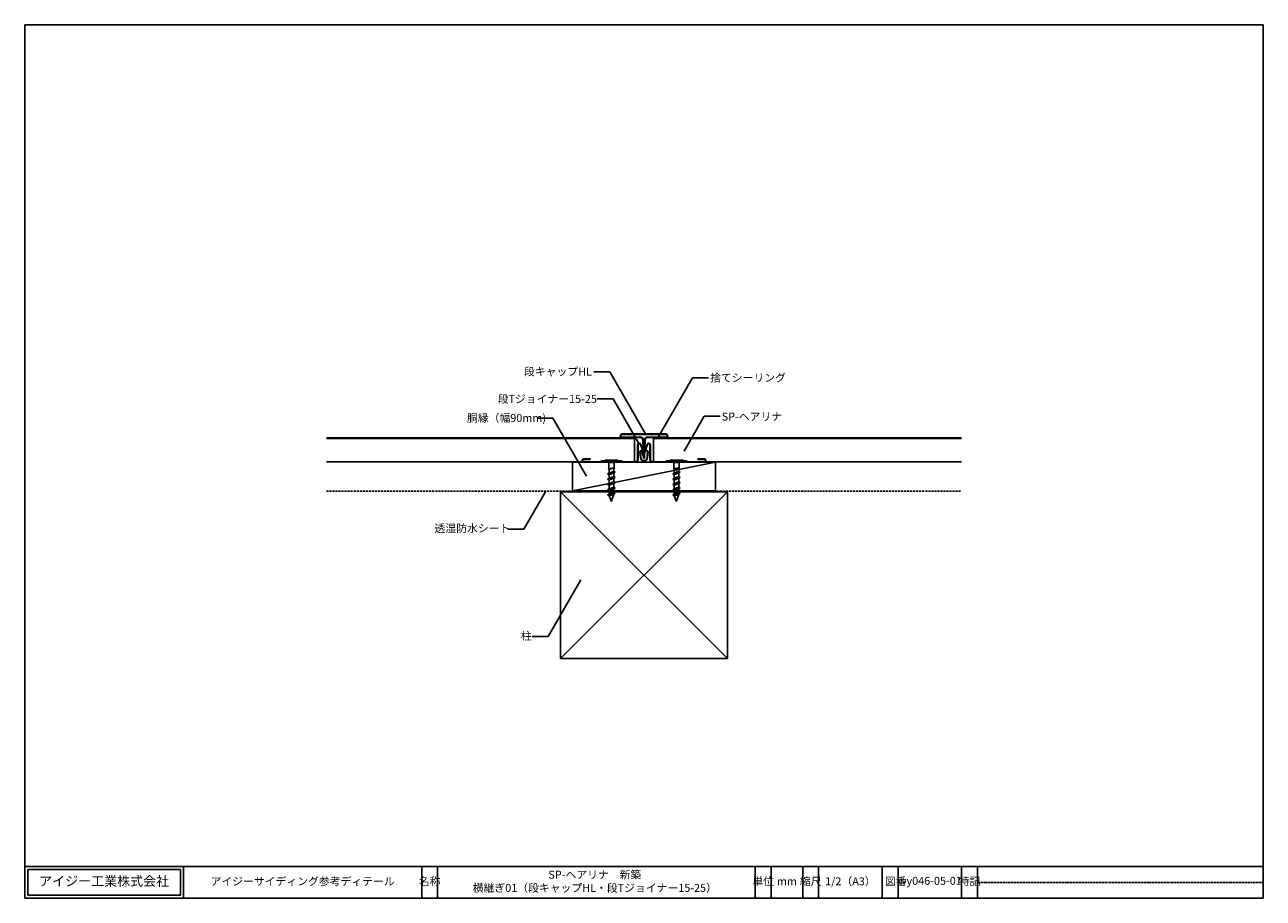
# Model space of a CAD drawing. Units: millimetres. Extents: x 30 to 810, y 22 to 572.
import ezdxf
from ezdxf.enums import TextEntityAlignment as Align

# ---------------------------------------------------------------- set-up
doc = ezdxf.new("R2010")
doc.units = ezdxf.units.MM
doc.header["$LTSCALE"] = 0.2
doc.linetypes.add('DASHED2', pattern=[9.525, 6.35, -3.175])
for name, color, linetype in [('BISUKUGI', 6, 'Continuous'), ('BOUSUISI', 1, 'Continuous'), ('DOUBUTI', 7, 'Continuous'), ('KUTAI', 2, 'Continuous'), ('MOJI', 7, 'Continuous'), ('SEIHIN', 4, 'Continuous'), ('SI-RINGU', 9, 'Continuous'), ('WAKU', 7, 'Continuous'), ('YAKUMONO', 3, 'Continuous'), ('YAKUMONO2', 32, 'Continuous')]:
    doc.layers.add(name, color=color, linetype=linetype)
doc.styles.add('CAD-DL', font='MS Gothic.ttf', dxfattribs={"height": 5})
doc.styles.add('WAKU', font='MS Gothic.ttf', dxfattribs={"height": 5})

# ---------------------------------------------------------------- blocks, each defined once
blk = doc.blocks.new('胴縁18×90')
at = {"layer": 'DOUBUTI'}
blk.add_line((0, 0), (18, 90), dxfattribs=at)
blk.add_lwpolyline([(0, 90), (18, 90), (18, 0), (0, 0)], close=True, dxfattribs=at)
blk = doc.blocks.new('平頭L25')
at = {"layer": 'BISUKUGI'}
for p, q in [((3.75, 0), (-3.75, 0)), ((3.75, 1), (-3.72, 1)), ((-1.71, -0.58), (-2.58, 0)), ((1.71, -0.58), (2.58, 0)), ((2.4, -6.53), (-2.4, -7.65)), ((-1.44, -7.1), (-2.4, -7.65)), ((-2.4, -7.65), (-1.44, -8.2)), ((1.71, -3.75), (-1.97, -4.52)), ((-1.97, -4.52), (-1.44, -4.21)), ((-1.44, -4.83), (-1.97, -4.52)), ((-1.71, -0.58), (-1.71, -4.37)), ((-1.71, -0.58), (1.71, -0.58)), ((1.71, -3.75), (-1.44, -4.21)), ((1.44, -3.91), (-1.44, -4.83)), ((-1.44, -7.1), (-1.44, -4.83)), ((1.44, -5.97), (-1.44, -7.1)), ((-1.44, -8.2), (1.44, -7.08)), ((1.71, -3.75), (1.44, -4.83)), ((1.71, -3.75), (1.44, -3.91)), ((1.44, -4.83), (1.44, -5.97)), ((2.4, -6.53), (1.44, -5.97)), ((1.44, -7.08), (2.4, -6.53)), ((1.44, -9.29), (1.44, -7.08)), ((1.71, -0.58), (1.71, -3.75)), ((2.4, -9.84), (-2.4, -10.97)), ((-1.44, -10.41), (-2.4, -10.97)), ((-2.4, -10.97), (-1.44, -11.52)), ((2.4, -13.16), (-2.4, -14.28)), ((-1.44, -13.73), (-2.4, -14.28)), ((-2.4, -14.28), (-1.44, -14.84)), ((-1.44, -10.41), (-1.44, -8.2)), ((1.44, -9.29), (-1.44, -10.41)), ((-1.44, -11.52), (1.44, -10.39)), ((-1.44, -13.73), (-1.44, -11.52)), ((1.44, -12.6), (-1.44, -13.73)), ((-1.44, -14.84), (1.44, -13.71)), ((-1.44, -17.05), (-1.44, -14.84)), ((2.4, -9.84), (1.44, -9.29)), ((1.44, -10.39), (2.4, -9.84)), ((1.44, -12.6), (1.44, -10.39)), ((2.4, -13.16), (1.44, -12.6)), ((1.44, -13.71), (2.4, -13.16)), ((1.44, -15.92), (1.44, -13.71)), ((2.4, -16.47), (-2.4, -17.6)), ((-1.44, -17.05), (-2.4, -17.6)), ((-2.4, -17.6), (-1.44, -18.15)), ((2.4, -19.79), (-2.4, -20.91)), ((-1.44, -20.36), (-2.4, -20.91)), ((-2.4, -20.91), (-1.44, -21.47)), ((1.44, -15.92), (-1.44, -17.05)), ((-1.44, -18.15), (1.44, -17.03)), ((-1.44, -20.36), (-1.44, -18.15)), ((1.44, -19.24), (-1.44, -20.36)), ((-1.44, -21.47), (1.44, -20.34)), ((0, -25), (-1.44, -21.44)), ((0.62, -22.98), (-0.37, -23.94)), ((-0.37, -23.94), (0.96, -23.17)), ((1.44, -20.34), (0.62, -22.98)), ((0.96, -23.17), (0.62, -22.98)), ((2.4, -16.47), (1.44, -15.92)), ((1.44, -17.03), (2.4, -16.47)), ((1.44, -19.24), (1.44, -17.03)), ((2.4, -19.79), (1.44, -19.24)), ((1.44, -20.34), (2.4, -19.79)), ((0.48, -23.45), (0, -25))]:
    blk.add_line(p, q, dxfattribs=at)
for centre, start, end in [((-3.75, 0.5), 86.31939, 270), ((3.75, 0.5), 270, 90)]:
    blk.add_arc(centre, 0.5, start, end, dxfattribs=at)

msp = doc.modelspace()

# ---------------------------------------------------------------- linework, layer by layer
at = {"layer": 'BOUSUISI', "color": 1, "linetype": 'DASHED2'}
msp.add_line((220, 278.25), (620, 278.25), dxfattribs=at)
at = {"layer": 'KUTAI'}
for p, q in [((472.5, 173), (367.5, 278)), ((367.5, 173), (472.5, 278))]:
    msp.add_line(p, q, dxfattribs=at)
msp.add_lwpolyline([(367.5, 278), (472.5, 278), (472.5, 173), (367.5, 173)], close=True, dxfattribs=at)
at = {"layer": 'MOJI'}
for p, q in [((398.42, 353.38), (388.42, 353.38)), ((420.94, 314.37), (398.42, 353.38)), ((428.7, 311.94), (450.52, 349.75)), ((450.52, 349.75), (460.52, 349.75)), ((400.5, 336.52), (390.5, 336.52)), ((416.72, 308.43), (400.5, 336.52)), ((362.67, 324.29), (352.67, 324.29)), ((383.81, 287.68), (362.67, 324.29)), ((445.21, 303.43), (457.96, 325.51)), ((457.96, 325.51), (467.96, 325.51)), ((358.09, 278.25), (344.27, 254.32)), ((344.27, 254.32), (334.27, 254.32)), ((380.26, 222.46), (359.65, 186.76)), ((359.65, 186.76), (349.65, 186.76))]:
    msp.add_line(p, q, dxfattribs=at)
at = {"layer": 'SEIHIN'}
for p, q in [((220, 311.85), (414, 311.85)), ((220, 311.58), (414, 311.58)), ((414, 296.85), (414, 311.85)), ((426, 311.85), (620, 311.85)), ((426, 296.85), (426, 311.85)), ((426, 311.58), (620, 311.58)), ((220, 296.85), (414, 296.85)), ((426, 296.85), (620, 296.85))]:
    msp.add_line(p, q, dxfattribs=at)
at = {"layer": 'SI-RINGU'}
for p, q in [((405.75, 311.85), (405.75, 312.14)), ((405.78, 312.13), (405.75, 312.1)), ((406.49, 312.07), (406.71, 311.85)), ((408.42, 312.07), (408.2, 311.85)), ((409.19, 312.07), (409.41, 311.85)), ((411.11, 312.07), (410.89, 311.85)), ((411.88, 312.07), (412.1, 311.85)), ((413.81, 312.07), (413.59, 311.85)), ((414, 311.85), (414, 312.07)), ((426, 311.85), (426, 312.07)), ((427.28, 312.07), (427.06, 311.85)), ((428.04, 312.07), (428.26, 311.85)), ((429.97, 312.07), (429.75, 311.85)), ((430.74, 312.07), (430.96, 311.85)), ((432.66, 312.07), (432.44, 311.85)), ((433.43, 312.07), (433.65, 311.85)), ((434.25, 311.85), (434.25, 312.14))]:
    msp.add_line(p, q, dxfattribs=at)
at = {"layer": 'WAKU'}
for p, q in [((30, 572), (30, 22)), ((810, 572), (30, 572)), ((810, 22), (810, 572)), ((30, 42), (810, 42)), ((32, 40), (128, 40)), ((32, 40), (32, 24)), ((128, 40), (128, 24)), ((130, 42), (130, 22)), ((280, 42), (280, 22)), ((290, 42), (290, 22)), ((490, 22), (490, 42)), ((500, 42), (500, 22)), ((520, 42), (520, 22)), ((530, 42), (530, 22)), ((570, 42), (570, 22)), ((580, 42), (580, 22)), ((620, 42), (620, 22)), ((630, 42), (630, 22)), ((32, 24), (128, 24)), ((30, 22), (810, 22))]:
    msp.add_line(p, q, dxfattribs=at)
at = {"layer": 'WAKU', "linetype": 'DASHED2', "ltscale": 0.5}
msp.add_line((630, 32), (810, 32), dxfattribs=at)
at = {"layer": 'YAKUMONO', "linetype": 'Continuous'}
for p, q in [((406.15, 314.37), (433.85, 314.37)), ((406.15, 314.02), (433.85, 314.02)), ((406.15, 312.42), (417.71, 312.42)), ((406.15, 312.07), (417.71, 312.07)), ((422.29, 312.42), (433.85, 312.42)), ((422.29, 312.07), (433.85, 312.07)), ((419.63, 299.06), (419.21, 310.63)), ((419.98, 299.07), (419.55, 310.64)), ((420.02, 299.07), (420.45, 310.64)), ((420.37, 299.06), (420.79, 310.63)), ((418.63, 303.08), (419.48, 303.11)), ((418.63, 303.08), (419.59, 300.07)), ((420, 299.07), (419.63, 299.06)), ((420, 299.07), (420.37, 299.06))]:
    msp.add_line(p, q, dxfattribs=at)
for centre, radius, start, end in [((406.15, 313.22), 1.15, 90, 270), ((406.15, 313.22), 0.8, 90, 270), ((417.71, 310.57), 1.85, 2.2026, 90), ((417.71, 310.57), 1.5, 2.2026, 90), ((422.29, 310.57), 1.85, 90, 177.7974), ((422.29, 310.57), 1.5, 90, 177.7974), ((433.85, 313.22), 1.15, 270, 90), ((433.85, 313.22), 0.8, 270, 90)]:
    msp.add_arc(centre, radius, start, end, dxfattribs=at)
at = {"layer": 'YAKUMONO2'}
for p, q in [((416, 307.41), (416, 298.5)), ((416.35, 298.5), (416.35, 307.41)), ((417.78, 307.67), (418.89, 304.73)), ((419.21, 304.85), (418.11, 307.79)), ((421.89, 307.79), (420.79, 304.85)), ((421.11, 304.73), (422.22, 307.67)), ((423.65, 307.41), (423.65, 298.5)), ((424, 298.5), (424, 307.41)), ((382.07, 298.65), (386, 298.65)), ((386, 298.3), (382.07, 298.3)), ((392.14, 296.85), (382.07, 296.85)), ((382.07, 296.5), (392.14, 296.5)), ((386, 298.65), (386, 298.3)), ((403.14, 296.85), (395.86, 296.85)), ((395.86, 296.5), (403.14, 296.5)), ((414.35, 296.85), (406.86, 296.85)), ((406.86, 296.5), (414.35, 296.5)), ((417.36, 302.84), (417.72, 299.48)), ((418.07, 299.5), (417.7, 303)), ((418.28, 303.85), (418.2, 303.85)), ((418.2, 303.5), (418.28, 303.5)), ((421.8, 303.85), (421.72, 303.85)), ((421.72, 303.5), (421.8, 303.5)), ((422.3, 303), (421.93, 299.5)), ((422.28, 299.48), (422.64, 302.84)), ((433.14, 296.85), (425.65, 296.85)), ((425.65, 296.5), (433.14, 296.5)), ((444.14, 296.85), (436.86, 296.85)), ((436.86, 296.5), (444.14, 296.5)), ((457.93, 296.85), (447.86, 296.85)), ((447.86, 296.5), (457.93, 296.5)), ((454, 298.65), (454, 298.3)), ((457.93, 298.65), (454, 298.65)), ((454, 298.3), (457.93, 298.3))]:
    msp.add_line(p, q, dxfattribs=at)
for centre, radius, start, end in [((417.09, 307.41), 1.09, 20.55605, 180), ((417.09, 307.41), 0.741, 20.55604, 180), ((418.28, 304.5), 1, 270, 20.55603), ((418.28, 304.5), 0.65, 270, 20.55603), ((421.72, 304.5), 1, 159.44395, 270), ((421.72, 304.5), 0.65, 159.44395, 270), ((422.91, 307.41), 1.09, 0.00002, 159.44393), ((422.91, 307.41), 0.741, 0.00004, 159.44389), ((382.07, 297.57), 1.07, 90, 270), ((382.07, 297.57), 0.725, 90, 270), ((392.14, 297.85), 1, 270, 308.43321), ((392.14, 297.85), 1.35, 270, 308.43321), ((394, 295.5), 2, 51.56679, 128.43321), ((394, 295.5), 1.65, 51.56679, 128.43321), ((395.86, 297.85), 1.35, 231.56679, 270), ((395.86, 297.85), 1, 231.56679, 270), ((403.14, 297.85), 1, 270, 308.43321), ((403.14, 297.85), 1.35, 270, 308.43321), ((405, 295.5), 2, 51.56679, 128.43321), ((405, 295.5), 1.65, 51.56679, 128.43321), ((406.86, 297.85), 1.35, 231.56679, 270), ((406.86, 297.85), 1, 231.56679, 270), ((414.35, 298.5), 2, 270, 0), ((414.35, 298.5), 1.65, 270, 0.00001), ((418.2, 303), 0.85, 90, 190.73469), ((418.2, 303), 0.5, 90, 180), ((420, 299.5), 2.28, 180.48673, 359.51327), ((420, 299.5), 1.93, 180, 0), ((421.8, 303), 0.85, 349.26531, 90), ((421.8, 303), 0.5, 0, 90), ((425.65, 298.5), 2, 180, 270), ((425.65, 298.5), 1.65, 180.00004, 270), ((433.14, 297.85), 1, 270, 308.43321), ((433.14, 297.85), 1.35, 270, 308.43321), ((435, 295.5), 2, 51.56679, 128.43321), ((435, 295.5), 1.65, 51.56679, 128.43321), ((436.86, 297.85), 1.35, 231.56679, 270), ((436.86, 297.85), 1, 231.56679, 270), ((444.14, 297.85), 1, 270, 308.43321), ((444.14, 297.85), 1.35, 270, 308.43321), ((446, 295.5), 2, 51.56679, 128.43321), ((446, 295.5), 1.65, 51.56679, 128.43321), ((447.86, 297.85), 1.35, 231.56679, 270), ((447.86, 297.85), 1, 231.56679, 270), ((457.93, 297.57), 1.07, 270, 90), ((457.93, 297.57), 0.725, 270, 90)]:
    msp.add_arc(centre, radius, start, end, dxfattribs=at)

# ---------------------------------------------------------------- block references
for p in [(399.48, 296.85), (440.48, 296.85)]:
    msp.add_blockref('平頭L25', p)
at = {"layer": 'DOUBUTI', "xscale": -1, "rotation": 270}
msp.add_blockref('胴縁18×90', (375, 278.5), dxfattribs=at)

# ---------------------------------------------------------------- texts
at = {"layer": 'MOJI', "style": 'CAD-DL'}
for s, p in [('段キャップHL', (387.2, 351.15)), ('段Tジョイナー15-25', (390.34, 333.91))]:
    msp.add_text(s, height=5, dxfattribs=at).set_placement(p, align=Align.RIGHT)
for s, p in [('捨てシーリング', (461.63, 347.27)), ('胴縁（幅90mm)', (308.5, 321.9)), ('SP-ヘアリナ', (468.93, 322.76)), ('透湿防水シート', (288.1, 252.44)), ('柱', (342.35, 184.71))]:
    msp.add_text(s, height=5, dxfattribs=at).set_placement(p)
at = {"layer": 'WAKU', "style": 'WAKU'}
for s, insert, char_height, width, attachment_point in [('SP-ヘアリナ\u3000新築\\P横継ぎ01（段キャップHL・段Tジョイナー15-25）', (389.03, 32.02), 5, 190.5003, 5), ('アイジー工業株式会社', (80, 32), 6, 87.0915, 5), ('アイジーサイディング参考ディテール', (205, 32), 5, 128.4454, 5), ('名称', (285, 32), 5, 6.5508, 5), ('単位', (495, 32), 5, 6.5508, 5), ('mm', (510, 32), 5, 23.6326, 5), ('縮尺', (525, 32), 5, 6.5508, 5), ('1/2（A3）', (550, 32), 5, 39.8443, 5), ('図番', (571.72, 32), 5, 6.5508, 4), ('wy046-05-01', (600, 32.3), 5, 40, 5), ('特記', (625, 32), 5, 6.5508, 5)]:
    msp.add_mtext(s, dxfattribs=dict(at, insert=insert, char_height=char_height, width=width, attachment_point=attachment_point))

doc.saveas('drawing.dxf')
